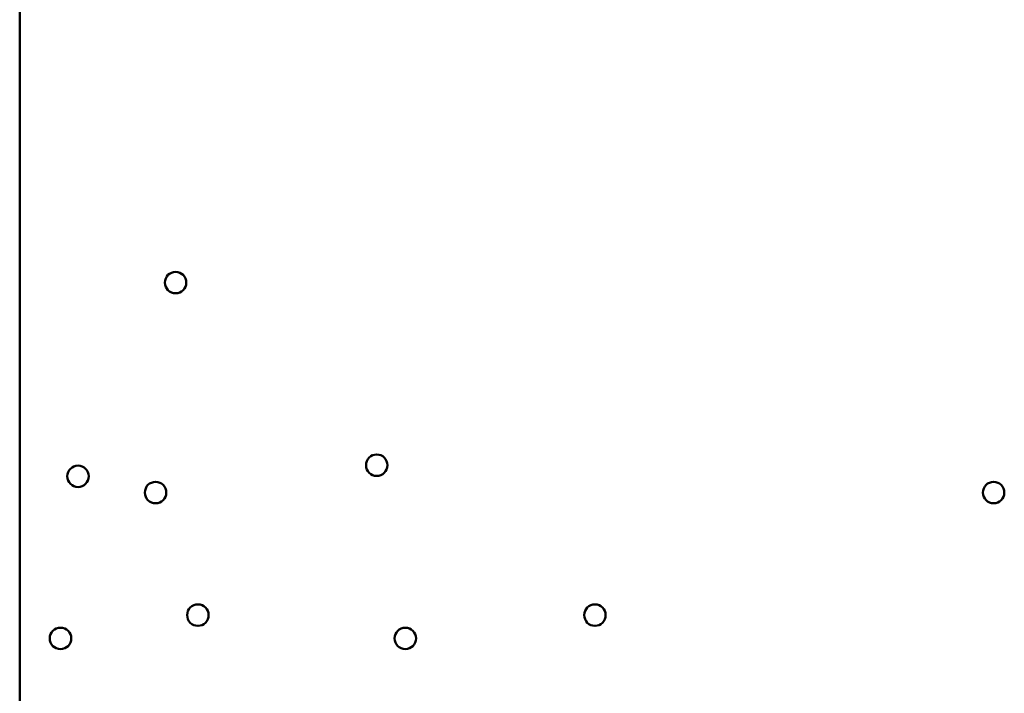
# Model space of a CAD drawing. Units: inches. Extents: x 2 to 86, y 1 to 67.
# Drawn here: x 58.5 to 62.6, y 27.6 to 30.4 of the extents above; entities that cross this region are included whole.
import ezdxf

# ---------------------------------------------------------------- set-up
doc = ezdxf.new("R2010")
doc.units = ezdxf.units.IN
doc.header["$LTSCALE"] = 4
doc.header["$MEASUREMENT"] = 0
doc.layers.add('Visible (ANSI)', color=7, linetype='Continuous', lineweight=50)

msp = doc.modelspace()

# ---------------------------------------------------------------- linework, layer by layer
at = {"layer": 'Visible (ANSI)'}
msp.add_line((58.4743, 19.5906), (58.4743, 48.5331), dxfattribs=at)
for centre in [(59.1226, 29.2779), (59.9594, 28.5184), (58.7169, 28.4722), (59.0394, 28.4047), (62.5251, 28.4047), (59.2154, 27.895), (60.8668, 27.895), (58.644, 27.7981), (60.0783, 27.7981)]:
    msp.add_circle(centre, 0.0446, dxfattribs=at)

doc.saveas('drawing.dxf')
